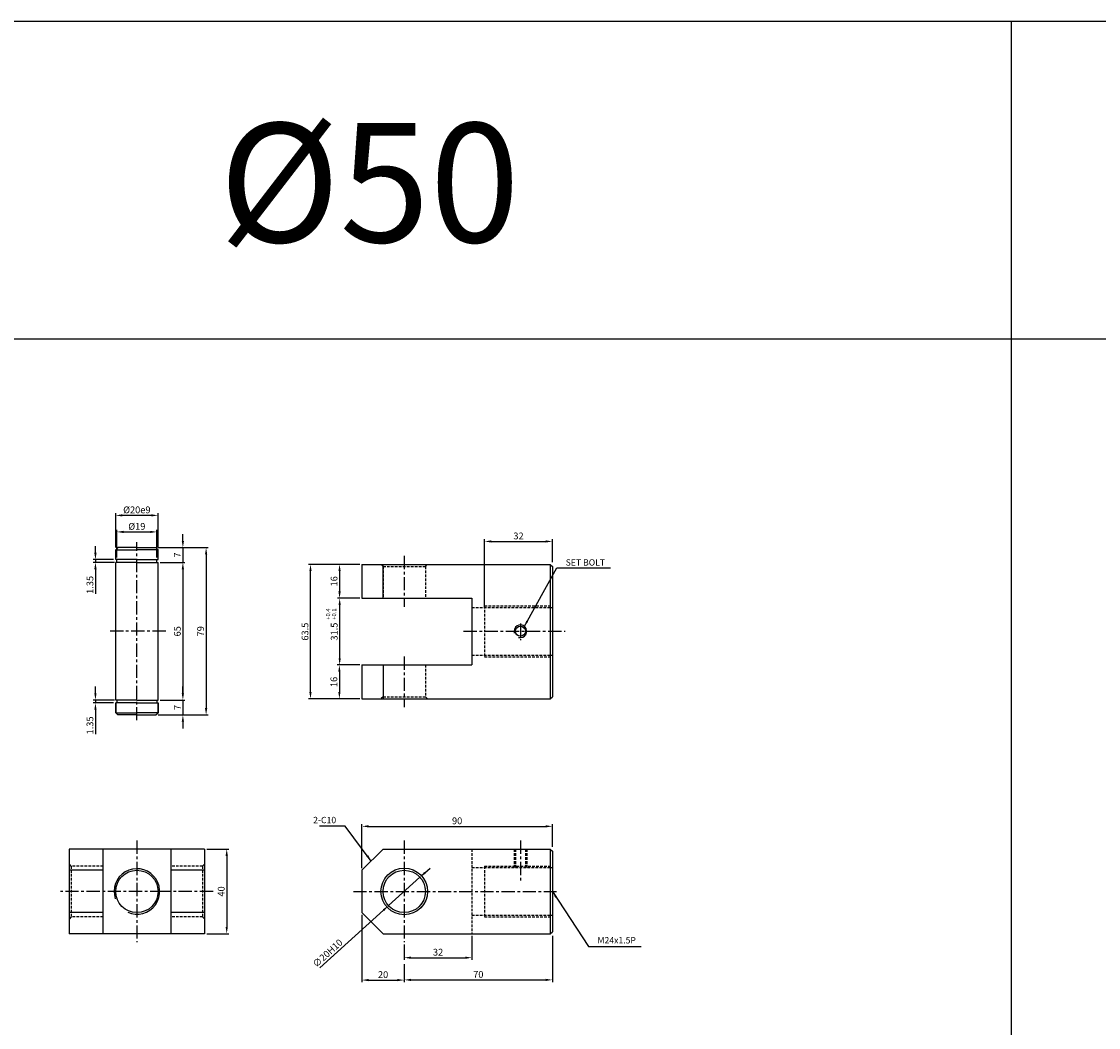
# Model space of a CAD drawing. Extents: x 147 to 7616, y -10167 to 768.
# Drawn here: x 991 to 1500, y -4589 to -4114 of the extents above; entities that cross this region are included whole.
import ezdxf

# ---------------------------------------------------------------- set-up
doc = ezdxf.new("R2010")
doc.units = 0
doc.header["$LTSCALE"] = 5
doc.header["$MEASUREMENT"] = 0
doc.header["$PDMODE"] = 34
doc.linetypes.add('CENTER', pattern=[2, 1.25, -0.25, 0.25, -0.25])
doc.linetypes.add('HIDDEN', pattern=[0.375, 0.25, -0.125])
doc.layers.get('0').update_dxf_attribs({"linetype": 'CONTINUOUS'})
doc.layers.get('Defpoints').update_dxf_attribs({"linetype": 'CONTINUOUS'})
for name, color, linetype in [('HID', 6, 'HIDDEN'), ('ML', 7, 'CONTINUOUS'), ('외형선', 140, 'CONTINUOUS'), ('테두리', 7, 'CONTINUOUS')]:
    doc.layers.add(name, color=color, linetype=linetype)
doc.styles.add('GHS', font='romans', dxfattribs={"bigfont": 'ghs'})
doc.styles.add('치수', font='romans.shx', dxfattribs={"width": 0.7, "oblique": 10, "bigfont": 'fhg.shx'})
doc.dimstyles.new('NKPT', dxfattribs={"dimtxt": 3.2, "dimasz": 3.2, "dimexe": 1, "dimexo": 1, "dimgap": 1, "dimtad": 1, "dimdsep": 46, "dimtxsty": '치수', "dimcen": 0, "dimclrd": 256, "dimclre": 256, "dimclrt": 2, "dimaunit": 1, "dimazin": 2, "dimtm": 1e-09, "dimtfac": 0.7, "dimtmove": 0, "dimatfit": 3, "dimfxl": 0, "dimtolj": 1, "dimarcsym": 0})

# ---------------------------------------------------------------- blocks, each defined once
blk = doc.blocks.new('*D593')
at = {"layer": 'Defpoints', "color": 0}
for p in [(1077.76, -4504.87), (1077.76, -4544.87), (1088.22, -4544.87)]:
    blk.add_point(p, dxfattribs=at)
at = {"layer": 'ML', "lineweight": -2}
for p, q in [((1078.76, -4504.87), (1089.22, -4504.87)), ((1088.22, -4508.07), (1088.22, -4541.67)), ((1078.76, -4544.87), (1089.22, -4544.87))]:
    blk.add_line(p, q, dxfattribs=at)
at = {"layer": 'ML'}
for points in [[(1087.69, -4508.07), (1088.75, -4508.07), (1088.22, -4504.87)], [(1087.69, -4541.67), (1088.75, -4541.67), (1088.22, -4544.87)]]:
    blk.add_solid(points, dxfattribs=at)
at = {"layer": 'ML', "color": 2, "insert": (1085.62, -4524.87), "char_height": 3.2, "attachment_point": 5, "rotation": 90, "style": '치수'}
blk.add_mtext('\\A1;40', dxfattribs=at)
blk = doc.blocks.new('*D594')
at = {"layer": 'Defpoints', "color": 0}
for p in [(1242.08, -4494.12), (1242.08, -4504.87), (1152.08, -4514.87)]:
    blk.add_point(p, dxfattribs=at)
at = {"layer": 'ML', "lineweight": -2}
for p, q in [((1152.08, -4513.87), (1152.08, -4493.12)), ((1155.28, -4494.12), (1238.88, -4494.12)), ((1242.08, -4503.87), (1242.08, -4493.12))]:
    blk.add_line(p, q, dxfattribs=at)
at = {"layer": 'ML'}
for points in [[(1155.28, -4493.58), (1155.28, -4494.65), (1152.08, -4494.12)], [(1238.88, -4493.58), (1238.88, -4494.65), (1242.08, -4494.12)]]:
    blk.add_solid(points, dxfattribs=at)
at = {"layer": 'ML', "color": 2, "insert": (1197.08, -4491.52), "char_height": 3.2, "attachment_point": 5, "style": '치수'}
blk.add_mtext('\\A1;90', dxfattribs=at)
blk = doc.blocks.new('*D595')
at = {"layer": 'Defpoints', "color": 0}
for p in [(1242.08, -4544.87), (1172.08, -4566.72), (1242.08, -4566.63)]:
    blk.add_point(p, dxfattribs=at)
at = {"layer": 'ML', "lineweight": -2}
for p, q in [((1242.08, -4545.87), (1242.08, -4567.63)), ((1172.08, -4565.72), (1172.08, -4565.63)), ((1175.28, -4566.63), (1238.88, -4566.63))]:
    blk.add_line(p, q, dxfattribs=at)
at = {"layer": 'ML'}
for points in [[(1175.28, -4566.1), (1175.28, -4567.17), (1172.08, -4566.63)], [(1238.88, -4566.1), (1238.88, -4567.17), (1242.08, -4566.63)]]:
    blk.add_solid(points, dxfattribs=at)
at = {"layer": 'ML', "color": 2, "insert": (1207.08, -4564.03), "char_height": 3.2, "attachment_point": 5, "style": '치수'}
blk.add_mtext('\\A1;70', dxfattribs=at)
blk = doc.blocks.new('*D596')
at = {"layer": 'Defpoints', "color": 0}
for p in [(1152.08, -4534.87), (1172.08, -4558.15), (1172.08, -4566.72)]:
    blk.add_point(p, dxfattribs=at)
at = {"layer": 'ML', "lineweight": -2}
for p, q in [((1152.08, -4535.87), (1152.08, -4567.72)), ((1172.08, -4559.15), (1172.08, -4567.72)), ((1155.28, -4566.72), (1168.88, -4566.72))]:
    blk.add_line(p, q, dxfattribs=at)
at = {"layer": 'ML'}
for points in [[(1155.28, -4566.19), (1155.28, -4567.25), (1152.08, -4566.72)], [(1168.88, -4566.19), (1168.88, -4567.25), (1172.08, -4566.72)]]:
    blk.add_solid(points, dxfattribs=at)
at = {"layer": 'ML', "color": 2, "insert": (1162.08, -4564.12), "char_height": 3.2, "attachment_point": 5, "style": '치수'}
blk.add_mtext('\\A1;20', dxfattribs=at)
blk = doc.blocks.new('*D597')
at = {"layer": 'Defpoints', "color": 0}
for p in [(1141.59, -4417.92), (1141.45, -4433.92), (1152.08, -4433.92)]:
    blk.add_point(p, dxfattribs=at)
at = {"layer": 'ML', "lineweight": -2}
for p, q in [((1140.59, -4417.92), (1140.45, -4417.92)), ((1141.45, -4421.12), (1141.45, -4430.72)), ((1151.08, -4433.92), (1140.45, -4433.92))]:
    blk.add_line(p, q, dxfattribs=at)
at = {"layer": 'ML'}
for points in [[(1140.92, -4421.12), (1141.98, -4421.12), (1141.45, -4417.92)], [(1140.92, -4430.72), (1141.98, -4430.72), (1141.45, -4433.92)]]:
    blk.add_solid(points, dxfattribs=at)
at = {"layer": 'ML', "color": 2, "insert": (1138.85, -4425.92), "char_height": 3.2, "attachment_point": 5, "rotation": 90, "style": '치수'}
blk.add_mtext('\\A1;16', dxfattribs=at)
blk = doc.blocks.new('*D598')
at = {"layer": 'Defpoints', "color": 0}
for p in [(1204.08, -4544.87), (1172.08, -4548.87), (1204.08, -4556.15)]:
    blk.add_point(p, dxfattribs=at)
at = {"layer": 'ML', "lineweight": -2}
for p, q in [((1204.08, -4545.87), (1204.08, -4557.15)), ((1172.08, -4549.87), (1172.08, -4557.15)), ((1175.28, -4556.15), (1200.88, -4556.15))]:
    blk.add_line(p, q, dxfattribs=at)
at = {"layer": 'ML'}
for points in [[(1175.28, -4555.62), (1175.28, -4556.69), (1172.08, -4556.15)], [(1200.88, -4555.62), (1200.88, -4556.69), (1204.08, -4556.15)]]:
    blk.add_solid(points, dxfattribs=at)
at = {"layer": 'ML', "color": 2, "insert": (1188.08, -4553.55), "char_height": 3.2, "attachment_point": 5, "style": '치수'}
blk.add_mtext('\\A1;32', dxfattribs=at)
blk = doc.blocks.new('*D599')
at = {"layer": 'Defpoints', "color": 0}
for p in [(1152.08, -4370.42), (1141.53, -4386.42), (1152.08, -4386.42)]:
    blk.add_point(p, dxfattribs=at)
at = {"layer": 'ML', "lineweight": -2}
for p, q in [((1151.08, -4370.42), (1140.53, -4370.42)), ((1141.53, -4373.62), (1141.53, -4383.22)), ((1151.08, -4386.42), (1140.53, -4386.42))]:
    blk.add_line(p, q, dxfattribs=at)
at = {"layer": 'ML'}
for points in [[(1140.99, -4373.62), (1142.06, -4373.62), (1141.53, -4370.42)], [(1140.99, -4383.22), (1142.06, -4383.22), (1141.53, -4386.42)]]:
    blk.add_solid(points, dxfattribs=at)
at = {"layer": 'ML', "color": 2, "insert": (1138.93, -4378.42), "char_height": 3.2, "attachment_point": 5, "rotation": 90, "style": '치수'}
blk.add_mtext('\\A1;16', dxfattribs=at)
blk = doc.blocks.new('*D600')
at = {"layer": 'Defpoints', "color": 0}
for p in [(1242.08, -4359.59), (1242.08, -4370.42), (1210.08, -4392.01)]:
    blk.add_point(p, dxfattribs=at)
at = {"layer": 'ML', "lineweight": -2}
for p, q in [((1210.08, -4391.01), (1210.08, -4358.59)), ((1213.28, -4359.59), (1238.88, -4359.59)), ((1242.08, -4369.42), (1242.08, -4358.59))]:
    blk.add_line(p, q, dxfattribs=at)
at = {"layer": 'ML'}
for points in [[(1213.28, -4359.06), (1213.28, -4360.13), (1210.08, -4359.59)], [(1238.88, -4359.06), (1238.88, -4360.13), (1242.08, -4359.59)]]:
    blk.add_solid(points, dxfattribs=at)
at = {"layer": 'ML', "color": 2, "insert": (1226.08, -4356.99), "char_height": 3.2, "attachment_point": 5, "style": '치수'}
blk.add_mtext('\\A1;32', dxfattribs=at)
blk = doc.blocks.new('*D601')
at = {"layer": 'Defpoints', "color": 0}
for p in [(1127.8, -4370.42), (1152.08, -4370.42), (1152.08, -4433.92)]:
    blk.add_point(p, dxfattribs=at)
at = {"layer": 'ML', "lineweight": -2}
for p, q in [((1151.08, -4370.42), (1126.8, -4370.42)), ((1127.8, -4430.72), (1127.8, -4373.62)), ((1151.08, -4433.92), (1126.8, -4433.92))]:
    blk.add_line(p, q, dxfattribs=at)
at = {"layer": 'ML'}
for points in [[(1127.26, -4373.62), (1128.33, -4373.62), (1127.8, -4370.42)], [(1127.26, -4430.72), (1128.33, -4430.72), (1127.8, -4433.92)]]:
    blk.add_solid(points, dxfattribs=at)
at = {"layer": 'ML', "color": 2, "insert": (1125.2, -4402.17), "char_height": 3.2, "attachment_point": 5, "rotation": 90, "style": '치수'}
blk.add_mtext('\\A1;63.5', dxfattribs=at)
blk = doc.blocks.new('*D715')
at = {"layer": 'Defpoints', "color": 0}
for p in [(1141.59, -4386.42), (1152.08, -4386.42), (1152.08, -4417.92)]:
    blk.add_point(p, dxfattribs=at)
at = {"layer": '테두리', "lineweight": -2}
for p, q in [((1151.08, -4386.42), (1140.59, -4386.42)), ((1141.59, -4414.72), (1141.59, -4389.62)), ((1151.08, -4417.92), (1140.59, -4417.92))]:
    blk.add_line(p, q, dxfattribs=at)
at = {"layer": '테두리'}
for points in [[(1141.06, -4389.62), (1142.12, -4389.62), (1141.59, -4386.42)], [(1141.06, -4414.72), (1142.12, -4414.72), (1141.59, -4417.92)]]:
    blk.add_solid(points, dxfattribs=at)
at = {"layer": '테두리', "color": 2, "insert": (1138.99, -4402.17), "char_height": 3.2, "attachment_point": 5, "rotation": 90, "style": '치수'}
blk.add_mtext('\\A1;31.5', dxfattribs=at)
blk = doc.blocks.new('*D716')
at = {"layer": 'Defpoints', "color": 0}
for p in [(1179.5, -4518.18), (1164.65, -4531.57)]:
    blk.add_point(p, dxfattribs=at)
at = {"layer": '테두리', "lineweight": -2}
for p, q in [((1181.88, -4516.04), (1184.26, -4513.89)), ((1179.5, -4518.18), (1164.65, -4531.57)), ((1132.16, -4560.87), (1162.27, -4533.71))]:
    blk.add_line(p, q, dxfattribs=at)
at = {"layer": '테두리'}
for points in [[(1181.52, -4515.64), (1182.24, -4516.43), (1179.5, -4518.18)], [(1161.92, -4533.32), (1162.63, -4534.11), (1164.65, -4531.57)]]:
    blk.add_solid(points, dxfattribs=at)
at = {"layer": '테두리', "color": 2, "insert": (1135.88, -4554.01), "char_height": 3.2, "attachment_point": 5, "rotation": 42.0407, "style": '치수'}
blk.add_mtext('\\A1;∅20H10', dxfattribs=at)
blk = doc.blocks.new('*D787')
at = {"layer": 'Defpoints', "color": 0}
for p in [(1055.76, -4369.51), (1055.76, -4434.51), (1067.51, -4434.51)]:
    blk.add_point(p, dxfattribs=at)
at = {"layer": '외형선', "lineweight": -2}
for p, q in [((1056.76, -4369.51), (1068.51, -4369.51)), ((1067.51, -4372.71), (1067.51, -4431.31)), ((1056.76, -4434.51), (1068.51, -4434.51))]:
    blk.add_line(p, q, dxfattribs=at)
at = {"layer": '외형선'}
for points in [[(1066.97, -4372.71), (1068.04, -4372.71), (1067.51, -4369.51)], [(1066.97, -4431.31), (1068.04, -4431.31), (1067.51, -4434.51)]]:
    blk.add_solid(points, dxfattribs=at)
at = {"layer": '외형선', "color": 2, "insert": (1064.91, -4402.01), "char_height": 3.2, "attachment_point": 5, "rotation": 90, "style": '치수'}
blk.add_mtext('\\A1;65', dxfattribs=at)
blk = doc.blocks.new('*D788')
at = {"layer": 'Defpoints', "color": 0}
for p in [(1054.76, -4362.51), (1056.76, -4369.51), (1067.51, -4369.51)]:
    blk.add_point(p, dxfattribs=at)
at = {"layer": '외형선', "lineweight": -2}
for p, q in [((1067.51, -4359.31), (1067.51, -4356.11)), ((1055.76, -4362.51), (1068.51, -4362.51)), ((1067.51, -4362.51), (1067.51, -4369.51)), ((1057.76, -4369.51), (1068.51, -4369.51)), ((1067.51, -4372.71), (1067.51, -4375.91))]:
    blk.add_line(p, q, dxfattribs=at)
at = {"layer": '외형선'}
for points in [[(1066.97, -4359.31), (1068.04, -4359.31), (1067.51, -4362.51)], [(1066.97, -4372.71), (1068.04, -4372.71), (1067.51, -4369.51)]]:
    blk.add_solid(points, dxfattribs=at)
at = {"layer": '외형선', "color": 2, "insert": (1064.91, -4366.01), "char_height": 3.2, "attachment_point": 5, "rotation": 90, "style": '치수'}
blk.add_mtext('\\A1;7', dxfattribs=at)
blk = doc.blocks.new('*D789')
at = {"layer": 'Defpoints', "color": 0}
for p in [(1056.76, -4434.51), (1054.76, -4441.51), (1067.51, -4441.51)]:
    blk.add_point(p, dxfattribs=at)
at = {"layer": '외형선', "lineweight": -2}
for p, q in [((1067.51, -4431.31), (1067.51, -4428.11)), ((1057.76, -4434.51), (1068.51, -4434.51)), ((1067.51, -4434.51), (1067.51, -4441.51)), ((1055.76, -4441.51), (1068.51, -4441.51)), ((1067.51, -4444.71), (1067.51, -4447.91))]:
    blk.add_line(p, q, dxfattribs=at)
at = {"layer": '외형선'}
for points in [[(1066.97, -4431.31), (1068.04, -4431.31), (1067.51, -4434.51)], [(1066.97, -4444.71), (1068.04, -4444.71), (1067.51, -4441.51)]]:
    blk.add_solid(points, dxfattribs=at)
at = {"layer": '외형선', "color": 2, "insert": (1064.91, -4438.01), "char_height": 3.2, "attachment_point": 5, "rotation": 90, "style": '치수'}
blk.add_mtext('\\A1;7', dxfattribs=at)
blk = doc.blocks.new('*D790')
at = {"layer": 'Defpoints', "color": 0}
for p in [(1054.76, -4362.51), (1054.76, -4441.51), (1078.48, -4441.51)]:
    blk.add_point(p, dxfattribs=at)
at = {"layer": '외형선', "lineweight": -2}
for p, q in [((1055.76, -4362.51), (1079.48, -4362.51)), ((1078.48, -4365.71), (1078.48, -4438.31)), ((1055.76, -4441.51), (1079.48, -4441.51))]:
    blk.add_line(p, q, dxfattribs=at)
at = {"layer": '외형선'}
for points in [[(1077.95, -4365.71), (1079.02, -4365.71), (1078.48, -4362.51)], [(1077.95, -4438.31), (1079.02, -4438.31), (1078.48, -4441.51)]]:
    blk.add_solid(points, dxfattribs=at)
at = {"layer": '외형선', "color": 2, "insert": (1075.88, -4402.01), "char_height": 3.2, "attachment_point": 5, "rotation": 90, "style": '치수'}
blk.add_mtext('\\A1;79', dxfattribs=at)
blk = doc.blocks.new('*D791')
at = {"layer": 'Defpoints', "color": 0}
for p in [(1055.26, -4355.09), (1036.26, -4368.16), (1055.26, -4368.16)]:
    blk.add_point(p, dxfattribs=at)
at = {"layer": '외형선', "lineweight": -2}
for p, q in [((1036.26, -4367.16), (1036.26, -4354.09)), ((1039.46, -4355.09), (1052.06, -4355.09)), ((1055.26, -4367.16), (1055.26, -4354.09))]:
    blk.add_line(p, q, dxfattribs=at)
at = {"layer": '외형선'}
for points in [[(1039.46, -4354.56), (1039.46, -4355.63), (1036.26, -4355.09)], [(1052.06, -4354.56), (1052.06, -4355.63), (1055.26, -4355.09)]]:
    blk.add_solid(points, dxfattribs=at)
at = {"layer": '외형선', "color": 2, "insert": (1045.76, -4352.49), "char_height": 3.2, "attachment_point": 5, "style": '치수'}
blk.add_mtext('\\A1;%%C19', dxfattribs=at)
blk = doc.blocks.new('*D792')
at = {"layer": 'Defpoints', "color": 0}
for p in [(1035.76, -4347.28), (1035.76, -4363.51), (1055.76, -4363.51)]:
    blk.add_point(p, dxfattribs=at)
at = {"layer": '외형선', "lineweight": -2}
for p, q in [((1035.76, -4362.51), (1035.76, -4346.28)), ((1052.56, -4347.28), (1038.96, -4347.28)), ((1055.76, -4362.51), (1055.76, -4346.28))]:
    blk.add_line(p, q, dxfattribs=at)
at = {"layer": '외형선'}
for points in [[(1038.96, -4346.75), (1038.96, -4347.81), (1035.76, -4347.28)], [(1052.56, -4346.75), (1052.56, -4347.81), (1055.76, -4347.28)]]:
    blk.add_solid(points, dxfattribs=at)
at = {"layer": '외형선', "color": 2, "insert": (1045.76, -4344.68), "char_height": 3.2, "attachment_point": 5, "style": '치수'}
blk.add_mtext('\\A1;%%C20e9', dxfattribs=at)
blk = doc.blocks.new('*D793')
at = {"layer": 'Defpoints', "color": 0}
for p in [(1026.2, -4369.51), (1035.76, -4368.16), (1036.26, -4369.51)]:
    blk.add_point(p, dxfattribs=at)
at = {"layer": '외형선', "lineweight": -2}
for p, q in [((1026.2, -4364.96), (1026.2, -4361.76)), ((1034.76, -4368.16), (1025.2, -4368.16)), ((1035.26, -4369.51), (1025.2, -4369.51)), ((1026.2, -4368.16), (1026.2, -4369.51)), ((1026.2, -4372.71), (1026.2, -4384.31))]:
    blk.add_line(p, q, dxfattribs=at)
at = {"layer": '외형선'}
for points in [[(1025.67, -4364.96), (1026.73, -4364.96), (1026.2, -4368.16)], [(1025.67, -4372.71), (1026.73, -4372.71), (1026.2, -4369.51)]]:
    blk.add_solid(points, dxfattribs=at)
at = {"layer": '외형선', "color": 2, "insert": (1023.6, -4380.11), "char_height": 3.2, "attachment_point": 5, "rotation": 90, "style": '치수'}
blk.add_mtext('\\A1;1.35', dxfattribs=at)
blk = doc.blocks.new('*D794')
at = {"layer": 'Defpoints', "color": 0}
for p in [(1026.2, -4435.86), (1035.76, -4435.86), (1036.26, -4434.51)]:
    blk.add_point(p, dxfattribs=at)
at = {"layer": '외형선', "lineweight": -2}
for p, q in [((1026.2, -4431.31), (1026.2, -4428.11)), ((1035.26, -4434.51), (1025.2, -4434.51)), ((1034.76, -4435.86), (1025.2, -4435.86)), ((1026.2, -4434.51), (1026.2, -4435.86)), ((1026.2, -4439.06), (1026.2, -4450.66))]:
    blk.add_line(p, q, dxfattribs=at)
at = {"layer": '외형선'}
for points in [[(1025.67, -4431.31), (1026.73, -4431.31), (1026.2, -4434.51)], [(1025.67, -4439.06), (1026.73, -4439.06), (1026.2, -4435.86)]]:
    blk.add_solid(points, dxfattribs=at)
at = {"layer": '외형선', "color": 2, "insert": (1023.6, -4446.46), "char_height": 3.2, "attachment_point": 5, "rotation": 90, "style": '치수'}
blk.add_mtext('\\A1;1.35', dxfattribs=at)

msp = doc.modelspace()

# ---------------------------------------------------------------- linework, layer by layer
for p, q in [((3754.847, -4114.09), (160.847, -4114.09)), ((1458.847, -4114.09), (1458.847, -5064.09)), ((3754.847, -4264.09), (160.847, -4264.09))]:
    msp.add_line(p, q)
at = {"color": 2, "linetype": 'ByBlock'}
msp.add_line((1143.525, -4386.418), (1143.591, -4386.418), dxfattribs=at)
at = {"layer": 'Defpoints', "color": 0, "linetype": 'ByBlock'}
for p in [(1141.525, -4386.418), (1152.078, -4518.521)]:
    msp.add_point(p, dxfattribs=at)
at = {"layer": 'HID'}
for p, q in [((1162.078, -4371.418), (1161.078, -4370.418)), ((1182.078, -4371.418), (1183.078, -4370.418)), ((1162.078, -4371.418), (1182.078, -4371.418)), ((1162.078, -4371.418), (1162.078, -4386.418)), ((1182.078, -4371.418), (1182.078, -4386.418)), ((1204.078, -4390.757), (1242.078, -4390.757)), ((1210.078, -4390.007), (1210.078, -4414.007)), ((1210.078, -4390.007), (1242.078, -4390.007)), ((1204.078, -4413.257), (1242.078, -4413.257)), ((1210.078, -4414.007), (1242.078, -4414.007)), ((1162.078, -4417.918), (1162.078, -4432.918)), ((1182.078, -4417.918), (1182.078, -4432.918)), ((1162.078, -4432.918), (1161.078, -4433.918)), ((1162.078, -4432.918), (1182.078, -4432.918)), ((1182.078, -4432.918), (1183.078, -4433.918)), ((1204.078, -4504.875), (1204.078, -4544.875)), ((1223.956, -4504.875), (1223.956, -4513.625)), ((1224.581, -4504.875), (1224.581, -4513.625)), ((1229.331, -4504.875), (1229.331, -4513.625)), ((1229.956, -4504.875), (1229.956, -4513.625)), ((1014.764, -4512.875), (1013.764, -4511.875)), ((1029.764, -4512.875), (1014.764, -4512.875)), ((1014.764, -4512.875), (1014.764, -4536.875)), ((1076.764, -4512.875), (1061.764, -4512.875)), ((1076.764, -4512.875), (1077.764, -4511.875)), ((1076.764, -4512.875), (1076.764, -4536.875)), ((1210.078, -4512.875), (1210.078, -4536.875)), ((1210.078, -4512.875), (1242.078, -4512.875)), ((1204.078, -4513.625), (1242.078, -4513.625)), ((1014.764, -4536.875), (1013.764, -4537.875)), ((1029.764, -4536.875), (1014.764, -4536.875)), ((1076.764, -4536.875), (1061.764, -4536.875)), ((1076.764, -4536.875), (1077.764, -4537.875)), ((1204.078, -4536.125), (1242.078, -4536.125)), ((1210.078, -4536.875), (1242.078, -4536.875))]:
    msp.add_line(p, q, dxfattribs=at)
at = {"layer": 'ML', "color": 1, "linetype": 'CENTER'}
for p, q in [((1045.764, -4444.058), (1045.764, -4359.92)), ((1172.078, -4366.418), (1172.078, -4390.418)), ((1226.956, -4398.312), (1226.956, -4406.139)), ((1059.377, -4402.007), (1032.707, -4402.007)), ((1200.078, -4402.007), (1248.078, -4402.007)), ((1200.078, -4402.007), (1248.078, -4402.007)), ((1172.078, -4413.918), (1172.078, -4437.918)), ((1045.764, -4500.875), (1045.764, -4548.875)), ((1172.078, -4500.875), (1172.078, -4548.875)), ((1226.956, -4500.875), (1226.956, -4519.625)), ((1058.264, -4524.875), (1009.764, -4524.875)), ((1081.764, -4524.875), (1058.264, -4524.875)), ((1148.078, -4524.875), (1244.078, -4524.875))]:
    msp.add_line(p, q, dxfattribs=at)
at = {"layer": 'ML'}
for p, q in [((1152.078, -4370.418), (1239.078, -4370.418)), ((1152.078, -4370.418), (1152.078, -4386.418)), ((1162.078, -4386.418), (1162.078, -4370.418)), ((1239.078, -4370.418), (1241.078, -4370.418)), ((1241.078, -4370.418), (1242.078, -4371.418)), ((1241.078, -4370.418), (1241.078, -4433.918)), ((1242.078, -4371.418), (1242.078, -4432.918)), ((1152.078, -4386.418), (1204.078, -4386.418)), ((1204.078, -4386.418), (1204.078, -4417.918)), ((1229.331, -4402.007), (1229.331, -4403.84)), ((1152.078, -4417.918), (1204.078, -4417.918)), ((1152.078, -4417.918), (1152.078, -4433.918)), ((1162.078, -4417.918), (1162.078, -4433.918)), ((1152.078, -4433.918), (1239.078, -4433.918)), ((1239.078, -4433.918), (1241.078, -4433.918)), ((1241.078, -4433.918), (1242.078, -4432.918)), ((1077.764, -4504.875), (1013.764, -4504.875)), ((1013.764, -4504.875), (1013.764, -4544.875)), ((1029.764, -4504.875), (1029.764, -4544.875)), ((1061.764, -4504.875), (1061.764, -4544.875)), ((1077.764, -4504.875), (1077.764, -4544.875)), ((1152.078, -4514.875), (1162.078, -4504.875)), ((1162.078, -4504.875), (1241.078, -4504.875)), ((1241.078, -4504.875), (1242.078, -4505.875)), ((1241.078, -4504.875), (1241.078, -4544.875)), ((1242.078, -4505.875), (1242.078, -4543.875)), ((1029.764, -4514.875), (1013.764, -4514.875)), ((1077.764, -4514.875), (1061.764, -4514.875)), ((1152.078, -4514.875), (1152.078, -4534.875)), ((1029.764, -4534.875), (1013.764, -4534.875)), ((1077.764, -4534.875), (1061.764, -4534.875)), ((1152.078, -4534.875), (1162.078, -4544.875)), ((1077.764, -4544.875), (1013.764, -4544.875)), ((1162.078, -4544.875), (1241.078, -4544.875)), ((1241.078, -4544.875), (1242.078, -4543.875))]:
    msp.add_line(p, q, dxfattribs=at)
for centre, radius in [((1226.956, -4402.007), 2.375), ((1045.764, -4524.875), 10), ((1172.078, -4524.875), 11), ((1172.078, -4524.875), 10)]:
    msp.add_circle(centre, radius, dxfattribs=at)
at = {"layer": 'ML', "color": 2}
msp.add_arc((1226.956, -4402.007), 3, 254.28646, 197.9288, dxfattribs=at)
at = {"layer": '외형선'}
for p, q in [((1036.764, -4362.507), (1035.764, -4363.507)), ((1035.764, -4368.157), (1035.764, -4363.507)), ((1035.764, -4363.507), (1045.764, -4363.507)), ((1045.764, -4362.507), (1036.764, -4362.507)), ((1045.764, -4362.507), (1054.764, -4362.507)), ((1055.764, -4363.507), (1045.764, -4363.507)), ((1054.764, -4362.507), (1055.764, -4363.507)), ((1055.764, -4368.157), (1055.764, -4363.507)), ((1045.764, -4368.157), (1035.764, -4368.157)), ((1045.764, -4369.507), (1035.764, -4369.507)), ((1035.764, -4434.507), (1035.764, -4369.507)), ((1036.264, -4369.507), (1036.264, -4368.157)), ((1045.764, -4368.157), (1055.764, -4368.157)), ((1045.764, -4369.507), (1055.764, -4369.507)), ((1055.264, -4369.507), (1055.264, -4368.157)), ((1055.764, -4434.507), (1055.764, -4369.507)), ((1045.764, -4434.507), (1035.764, -4434.507)), ((1035.764, -4440.507), (1035.764, -4435.857)), ((1045.764, -4435.857), (1035.764, -4435.857)), ((1035.764, -4435.857), (1035.764, -4440.507)), ((1036.264, -4434.507), (1036.264, -4435.857)), ((1045.764, -4434.507), (1055.764, -4434.507)), ((1045.764, -4435.857), (1055.764, -4435.857)), ((1055.264, -4434.507), (1055.264, -4435.857)), ((1055.764, -4440.507), (1055.764, -4435.857)), ((1055.764, -4435.857), (1055.764, -4440.507)), ((1036.764, -4441.507), (1035.764, -4440.507)), ((1035.764, -4440.507), (1045.764, -4440.507)), ((1045.764, -4441.507), (1036.764, -4441.507)), ((1055.764, -4440.507), (1045.764, -4440.507)), ((1045.764, -4441.507), (1054.764, -4441.507)), ((1054.764, -4441.507), (1055.764, -4440.507))]:
    msp.add_line(p, q, dxfattribs=at)
at = {"layer": '테두리'}
msp.add_arc((1045.764, -4524.875), 10.75, 246.31485, 198.86059, dxfattribs=at)

# ---------------------------------------------------------------- texts
at = {"layer": 'ML', "color": 7, "style": 'GHS'}
msp.add_text('%%C50', height=56.25, dxfattribs=at).set_placement((1084.579, -4218.31))
at = {"layer": 'ML', "color": 2, "style": 'GHS'}
for s, p in [('+0.4', (1137.114, -4396.533)), ('+0.1', (1139.966, -4396.533))]:
    msp.add_text(s, height=2, rotation=90, dxfattribs=at).set_placement(p)
at = {"layer": 'ML', "color": 2, "char_height": 3, "style": 'GHS'}
for s, insert, attachment_point in [('\\A1;SET BOLT', (1248.352, -4369.503), 4), ('2-C10', (1139.92, -4491.534), 6), ('M24x1.5P', (1263.37, -4548.318), 4)]:
    msp.add_mtext(s, dxfattribs=dict(at, insert=insert, attachment_point=attachment_point))

# ---------------------------------------------------------------- dimensions: what is measured, and where the dimension line sits
at = {"layer": 'ML'}
for base, p1, p2, picture, middle in [((1242.078, -4359.595), (1210.078, -4392.007), (1242.078, -4370.418), '*D600', (1226.078, -4356.995)), ((1242.078, -4494.115), (1152.078, -4514.875), (1242.078, -4504.875), '*D594', (1197.078, -4491.515)), ((1172.078, -4566.72), (1152.078, -4534.875), (1172.078, -4558.153), '*D596', (1162.078, -4564.12)), ((1242.078, -4566.633), (1172.078, -4566.72), (1242.078, -4544.875), '*D595', (1207.078, -4564.033)), ((1204.078, -4556.153), (1172.078, -4548.875), (1204.078, -4544.875), '*D598', (1188.078, -4553.553))]:
    dim = msp.add_linear_dim(base=base, p1=p1, p2=p2, dimstyle='NKPT', dxfattribs=at)
    dim.commit()
    dim.dimension.update_dxf_attribs({"geometry": picture, "text_midpoint": middle})
dim = msp.add_linear_dim(base=(1127.795, -4370.418), p1=(1152.078, -4433.918), p2=(1152.078, -4370.418), angle=90, text='63.5', dimstyle='NKPT', dxfattribs=at)
dim.commit()
dim.dimension.update_dxf_attribs({"geometry": '*D601', "text_midpoint": (1125.195, -4402.168)})
for base, p1, p2, picture, middle in [((1141.525, -4386.418), (1152.078, -4370.418), (1152.078, -4386.418), '*D599', (1138.925, -4378.418)), ((1141.451, -4433.918), (1141.591, -4417.918), (1152.078, -4433.918), '*D597', (1138.851, -4425.918)), ((1088.222, -4544.875), (1077.764, -4504.875), (1077.764, -4544.875), '*D593', (1085.622, -4524.875))]:
    dim = msp.add_linear_dim(base=base, p1=p1, p2=p2, angle=90, dimstyle='NKPT', dxfattribs=at)
    dim.commit()
    dim.dimension.update_dxf_attribs({"geometry": picture, "text_midpoint": middle})
at = {"layer": '외형선'}
for base, p1, p2, text, picture, middle in [((1035.764, -4347.28), (1055.764, -4363.507), (1035.764, -4363.507), '%%C<>e9', '*D792', (1045.764, -4344.68)), ((1055.264, -4355.093), (1036.264, -4368.157), (1055.264, -4368.157), '%%C<>', '*D791', (1045.764, -4352.493))]:
    dim = msp.add_linear_dim(base=base, p1=p1, p2=p2, text=text, dimstyle='NKPT', dxfattribs=at)
    dim.commit()
    dim.dimension.update_dxf_attribs({"geometry": picture, "text_midpoint": middle})
for base, p1, p2, picture, middle in [((1067.506, -4369.507), (1054.764, -4362.507), (1056.764, -4369.507), '*D788', (1064.906, -4366.007)), ((1026.199, -4369.507), (1035.764, -4368.157), (1036.264, -4369.507), '*D793', (1023.599, -4380.107)), ((1078.484, -4441.507), (1054.764, -4362.507), (1054.764, -4441.507), '*D790', (1075.884, -4402.007)), ((1067.506, -4434.507), (1055.764, -4369.507), (1055.764, -4434.507), '*D787', (1064.906, -4402.007)), ((1026.199, -4435.857), (1036.264, -4434.507), (1035.764, -4435.857), '*D794', (1023.599, -4446.457)), ((1067.506, -4441.507), (1056.764, -4434.507), (1054.764, -4441.507), '*D789', (1064.906, -4438.007))]:
    dim = msp.add_linear_dim(base=base, p1=p1, p2=p2, angle=90, dimstyle='NKPT', dxfattribs=at)
    dim.commit()
    dim.dimension.update_dxf_attribs({"geometry": picture, "text_midpoint": middle})
at = {"layer": '테두리'}
dim = msp.add_linear_dim(base=(1141.591, -4386.418), p1=(1152.078, -4417.918), p2=(1152.078, -4386.418), angle=90, dimstyle='NKPT', dxfattribs=at)
dim.commit()
dim.dimension.update_dxf_attribs({"geometry": '*D715', "text_midpoint": (1138.991, -4402.168)})
dim = msp.add_diameter_dim_2p(p1=(1179.504, -4518.178), p2=(1164.651, -4531.571), text='<>H10', dimstyle='NKPT', dxfattribs=at)
dim.commit()
dim.dimension.update_dxf_attribs({"geometry": '*D716', "text_midpoint": (1137.625, -4555.94), "dimtype": 163})

# ---------------------------------------------------------------- leaders
at = {"layer": 'ML', "color": 2, "annotation_type": 0, "has_hookline": 1}
for points, hookline_direction, text_width in [([(1228.681, -4399.973), (1244.152, -4372.003), (1247.352, -4372.003)], 0, 21.143), ([(1156.531, -4510.598), (1144.12, -4494.034), (1140.92, -4494.034)], 1, 7.857), ([(1242.078, -4524.875), (1259.17, -4550.818), (1262.37, -4550.818)], 0, 20.714)]:
    msp.add_leader(points, dimstyle='NKPT', dxfattribs=dict(at, hookline_direction=hookline_direction, text_width=text_width))

doc.saveas('drawing.dxf')
